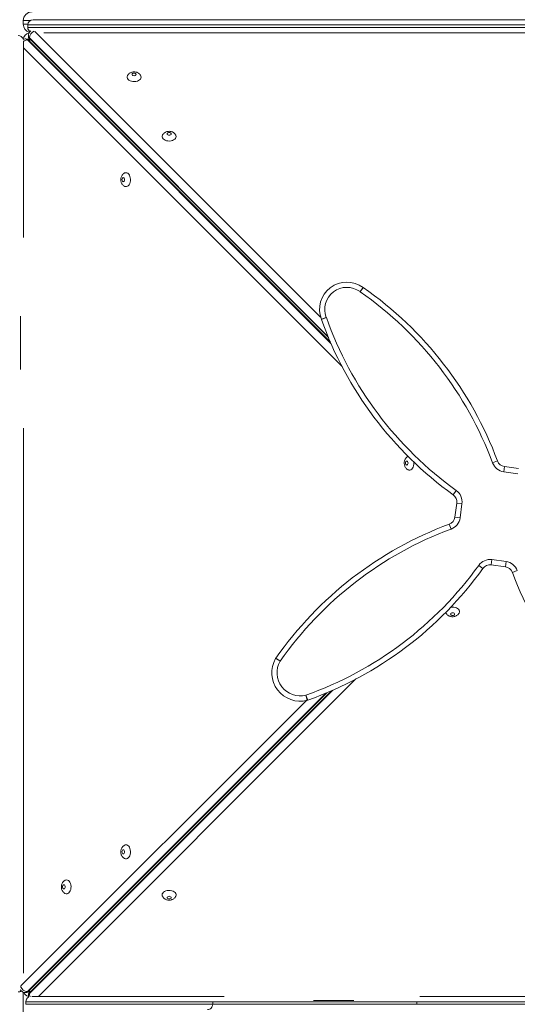
# Model space of a CAD drawing. Units: millimetres. Extents: x 21 to 170, y 46 to 232.
# Drawn here: x 89 to 95, y 114 to 125 of the extents above; entities that cross this region are included whole.
import ezdxf

# ---------------------------------------------------------------- set-up
doc = ezdxf.new("R2010")
doc.units = ezdxf.units.MM
doc.styles.add('SLDTEXTSTYLE0', font='TXT', dxfattribs={"width": 0.663})
doc.dimstyles.new('SLDDIMSTYLE0', dxfattribs={"dimtxt": 5, "dimasz": 3.302, "dimexe": 0, "dimexo": 0.0625, "dimgap": 1.25, "dimtad": 2, "dimlfac": 100, "dimrnd": 1e-09, "dimzin": 12, "dimdsep": 46, "dimtxsty": 'SLDTEXTSTYLE0', "dimsah": 1, "dimcen": 0.09, "dimadec": 0, "dimazin": 0, "dimtfac": 1, "dimtofl": 0, "dimtmove": 0, "dimatfit": 3, "dimfxl": 0, "dimfrac": 2, "dimtolj": 1, "dimtzin": 12, "dimarcsym": 0})

# ---------------------------------------------------------------- blocks, each defined once
blk = doc.blocks.new('*D3')
at = {"color": 7, "linetype": 'Continuous', "lineweight": 0}
for p, q in [((94.769, 140.596), (51.049, 140.596)), ((52.049, 140.596), (52.049, 79.698)), ((114.354, 79.698), (51.049, 79.698))]:
    blk.add_line(p, q, dxfattribs=at)
for points in [[(52.049, 140.596), (51.541, 137.294), (52.557, 137.294)], [(52.049, 79.698), (52.557, 83), (51.541, 83)]]:
    blk.add_solid(points, dxfattribs=at)
at = {"color": 7, "linetype": 'Continuous', "lineweight": 0, "insert": (45.604, 115.632), "char_height": 5, "attachment_point": 1, "rotation": 90, "style": 'SLDTEXTSTYLE0'}
blk.add_mtext('6100', dxfattribs=at)

msp = doc.modelspace()

# ---------------------------------------------------------------- linework, layer by layer
at = {"color": 7, "linetype": 'Continuous', "lineweight": 15}
for p, q in [((89.26932, 124.73763), (89.26932, 124.69763)), ((89.32185, 124.68809), (89.32185, 124.65809)), ((89.2996, 124.52835), (89.29192, 124.52835)), ((89.32808, 124.56452), (89.32808, 124.55683)), ((89.33913, 124.54035), (89.33913, 124.53267)), ((89.32376, 124.51731), (89.31608, 124.51731)), ((93.11298, 121.64411), (93.14853, 121.69245)), ((93.11536, 121.64241), (93.14972, 121.6916)), ((92.67171, 121.32889), (92.72774, 121.35038)), ((92.67222, 121.32752), (92.72875, 121.34763)), ((94.62564, 119.69021), (94.68188, 119.71111)), ((94.75425, 119.58739), (94.76226, 119.64685)), ((94.91466, 119.56577), (94.75425, 119.58739)), ((94.76226, 119.64685), (94.92267, 119.62523)), ((94.17641, 119.32571), (94.21146, 119.37441)), ((94.19548, 119.07078), (94.2171, 119.23119)), ((94.2171, 119.23119), (94.27657, 119.22317)), ((94.27657, 119.22317), (94.25495, 119.06276)), ((94.19548, 119.07078), (94.25495, 119.06276)), ((94.13122, 118.9904), (94.15212, 118.93416)), ((94.61115, 118.52562), (94.61916, 118.58508)), ((94.61916, 118.58508), (94.77957, 118.56346)), ((94.51662, 118.48493), (94.46792, 118.51997)), ((94.77156, 118.504), (94.61115, 118.52562)), ((94.77156, 118.504), (94.77957, 118.56346)), ((94.85194, 118.43973), (94.90818, 118.46064)), ((92.20096, 117.42536), (92.14887, 117.45514)), ((92.15179, 117.45974), (92.20096, 117.42536)), ((92.49641, 117.03787), (92.51133, 116.97976)), ((92.49641, 117.03787), (92.51655, 116.98135)), ((89.26932, 113.64796), (89.26932, 99.61763)), ((89.29192, 113.64421), (89.2996, 113.64421)), ((89.31608, 113.65526), (89.32376, 113.65526)), ((89.33913, 113.63989), (89.33913, 113.63221)), ((89.30032, 113.53975), (89.30032, 113.50975)), ((89.3007, 113.50975), (89.30098, 113.50975)), ((89.30096, 113.53975), (89.30091, 113.53975)), ((89.32808, 113.61573), (89.32808, 113.60805)), ((91.43116, 113.53975), (91.43103, 113.53975)), ((91.43152, 113.50975), (91.43152, 113.53975)), ((93.76153, 113.53975), (93.76153, 113.50975))]:
    msp.add_line(p, q, dxfattribs=at)
at = {"color": 8, "linetype": 'Continuous', "lineweight": 15}
for p, q in [((89.34802, 124.73763), (89.26932, 124.73763)), ((89.26932, 124.69763), (89.32262, 124.69763)), ((92.74722, 121.13227), (89.33913, 124.54035)), ((89.33913, 124.53267), (92.75266, 121.11914)), ((89.40173, 124.61464), (92.66367, 121.35271)), ((92.90738, 120.78912), (89.27098, 124.42552)), ((89.31608, 124.51731), (92.7813, 121.05209)), ((92.77538, 121.06569), (89.32376, 124.51731)), ((89.23814, 121.36606), (89.23814, 120.75625)), ((93.06687, 117.22306), (89.44355, 113.59975)), ((92.72115, 117.06032), (89.31608, 113.65526)), ((89.32376, 113.65526), (92.73435, 117.06585)), ((89.33913, 113.63221), (92.80181, 117.0949)), ((92.78812, 117.08889), (89.33913, 113.63989)), ((89.24359, 113.71965), (92.50128, 116.97735)), ((92.58274, 113.55427), (93.04076, 113.55427))]:
    msp.add_line(p, q, dxfattribs=at)
at = {"color": 7, "linetype": 'Continuous', "lineweight": 15, "flags": 128}
for points in [[(89.29192, 124.52835), (89.27826, 124.52701), (89.2667, 124.52365)], [(90.61404, 124.09271), (90.61217, 124.0817), (90.60665, 124.07121), (90.59773, 124.06172), (90.58583, 124.05368), (90.57151, 124.04746), (90.55544, 124.04336), (90.53837, 124.04157), (90.5211, 124.04217), (90.50443, 124.04513), (90.48914, 124.05032), (90.47596, 124.05749), (90.46549, 124.06631), (90.45823, 124.07636), (90.45451, 124.08717), (90.45451, 124.09825), (90.45783, 124.10828)], [(90.55747, 124.12344), (90.55569, 124.12918), (90.55061, 124.13405), (90.54301, 124.1373), (90.53404, 124.13844), (90.52507, 124.1373), (90.51747, 124.13405), (90.51239, 124.12918), (90.51061, 124.12344), (90.51239, 124.1177), (90.51747, 124.11283), (90.52507, 124.10958), (90.53404, 124.10844), (90.54301, 124.10958), (90.55061, 124.11283), (90.55569, 124.1177), (90.55747, 124.12344)], [(90.61044, 124.10789), (90.61217, 124.10372), (90.61404, 124.09271)], [(91.01434, 123.4145), (91.01247, 123.40349), (91.00695, 123.39299), (90.99803, 123.3835), (90.98613, 123.37546), (90.97181, 123.36925), (90.95574, 123.36515), (90.93867, 123.36336), (90.9214, 123.36396), (90.90473, 123.36692), (90.88944, 123.37211), (90.87626, 123.37928), (90.86579, 123.38809), (90.85853, 123.39814), (90.85481, 123.40896), (90.85481, 123.42003), (90.85813, 123.43006)], [(90.95777, 123.44522), (90.95599, 123.45097), (90.95091, 123.45583), (90.94331, 123.45908), (90.93434, 123.46023), (90.92537, 123.45908), (90.91777, 123.45583), (90.91269, 123.45097), (90.91091, 123.44522), (90.91269, 123.43948), (90.91777, 123.43462), (90.92537, 123.43137), (90.93434, 123.43022), (90.94331, 123.43137), (90.95091, 123.43462), (90.95599, 123.43948), (90.95777, 123.44522)], [(91.01074, 123.42968), (91.01247, 123.42551), (91.01434, 123.4145)], [(90.44194, 123.0021), (90.45295, 123.00023), (90.46344, 122.9947), (90.47293, 122.98578), (90.48097, 122.97389), (90.48719, 122.95957), (90.49129, 122.9435), (90.49308, 122.92643), (90.49248, 122.90915), (90.48952, 122.89248), (90.48433, 122.8772), (90.47716, 122.86402), (90.46834, 122.85355), (90.45829, 122.84628), (90.44748, 122.84256), (90.4364, 122.84256), (90.42637, 122.84588)], [(90.42676, 122.9985), (90.43093, 123.00023), (90.44194, 123.0021)], [(90.41121, 122.94553), (90.40547, 122.94374), (90.4006, 122.93866), (90.39735, 122.93106), (90.39621, 122.9221), (90.39735, 122.91313), (90.4006, 122.90553), (90.40547, 122.90045), (90.41121, 122.89866), (90.41695, 122.90045), (90.42182, 122.90553), (90.42507, 122.91313), (90.42621, 122.9221), (90.42507, 122.93106), (90.42182, 122.93866), (90.41695, 122.94374), (90.41121, 122.94553)], [(93.64619, 119.71054), (93.64045, 119.70876), (93.63559, 119.70368), (93.63234, 119.69608), (93.63119, 119.68711), (93.63234, 119.67815), (93.63559, 119.67054), (93.64045, 119.66546), (93.64619, 119.66368), (93.65193, 119.66546), (93.6568, 119.67054), (93.66005, 119.67815), (93.66119, 119.68711), (93.66005, 119.69608), (93.6568, 119.70368), (93.65193, 119.70876), (93.64619, 119.71054)], [(93.7276, 119.69863), (93.72806, 119.69144), (93.72746, 119.67417), (93.7245, 119.6575), (93.71931, 119.64222), (93.71214, 119.62903), (93.70333, 119.61856), (93.69328, 119.6113), (93.68246, 119.60758), (93.67139, 119.60758), (93.66135, 119.6109)], [(94.15004, 118.04276), (94.16499, 118.04419), (94.18227, 118.04359), (94.19893, 118.04063), (94.21422, 118.03544), (94.2274, 118.02827), (94.23787, 118.01946), (94.24513, 118.00941), (94.24885, 117.99859), (94.24885, 117.98752), (94.24554, 117.97748)], [(94.09292, 117.97787), (94.09119, 117.98204), (94.09117, 117.98212)], [(94.14589, 117.96232), (94.14767, 117.95658), (94.15275, 117.95172), (94.16036, 117.94846), (94.16932, 117.94732), (94.17829, 117.94846), (94.18589, 117.95172), (94.19097, 117.95658), (94.19275, 117.96232), (94.19097, 117.96806), (94.18589, 117.97293), (94.17829, 117.97618), (94.16932, 117.97732), (94.16036, 117.97618), (94.15275, 117.97293), (94.14767, 117.96806), (94.14589, 117.96232)], [(90.44194, 115.33047), (90.45295, 115.3286), (90.46344, 115.32308), (90.47293, 115.31416), (90.48097, 115.30226), (90.48719, 115.28794), (90.49129, 115.27187), (90.49308, 115.2548), (90.49248, 115.23753), (90.48952, 115.22086), (90.48433, 115.20557), (90.47716, 115.19239), (90.46834, 115.18192), (90.45829, 115.17466), (90.44748, 115.17094), (90.4364, 115.17094), (90.42637, 115.17425)], [(90.42676, 115.32687), (90.43093, 115.3286), (90.44194, 115.33047)], [(90.41121, 115.2739), (90.40547, 115.27212), (90.4006, 115.26704), (90.39735, 115.25944), (90.39621, 115.25047), (90.39735, 115.2415), (90.4006, 115.2339), (90.40547, 115.22882), (90.41121, 115.22704), (90.41695, 115.22882), (90.42182, 115.2339), (90.42507, 115.2415), (90.42621, 115.25047), (90.42507, 115.25944), (90.42182, 115.26704), (90.41695, 115.27212), (90.41121, 115.2739)], [(89.733, 114.8736), (89.72726, 114.87182), (89.72239, 114.86674), (89.71914, 114.85914), (89.718, 114.85017), (89.71914, 114.8412), (89.72239, 114.8336), (89.72726, 114.82852), (89.733, 114.82674), (89.73874, 114.82852), (89.7436, 114.8336), (89.74686, 114.8412), (89.748, 114.85017), (89.74686, 114.85914), (89.7436, 114.86674), (89.73874, 114.87182), (89.733, 114.8736)], [(89.76373, 114.93017), (89.77474, 114.9283), (89.78523, 114.92278), (89.79472, 114.91386), (89.80276, 114.90196), (89.80897, 114.88764), (89.81307, 114.87157), (89.81486, 114.8545), (89.81427, 114.83723), (89.8113, 114.82056), (89.80612, 114.80527), (89.79895, 114.79209), (89.79013, 114.78162), (89.78008, 114.77436), (89.76926, 114.77064), (89.75819, 114.77064), (89.74816, 114.77396)], [(89.74854, 114.92657), (89.75272, 114.9283), (89.76373, 114.93017)], [(90.85434, 114.75807), (90.85621, 114.76908), (90.86173, 114.77957), (90.87065, 114.78906), (90.88255, 114.7971), (90.89687, 114.80332), (90.91294, 114.80742), (90.93001, 114.80921), (90.94728, 114.80861), (90.96395, 114.80565), (90.97923, 114.80046), (90.99242, 114.79329), (91.00289, 114.78447), (91.01015, 114.77442), (91.01387, 114.76361), (91.01387, 114.75253), (91.01055, 114.7425)], [(90.85793, 114.74289), (90.85621, 114.74706), (90.85434, 114.75807)], [(90.91091, 114.72734), (90.91269, 114.7216), (90.91777, 114.71673), (90.92537, 114.71348), (90.93434, 114.71234), (90.94331, 114.71348), (90.95091, 114.71673), (90.95599, 114.7216), (90.95777, 114.72734), (90.95599, 114.73308), (90.95091, 114.73795), (90.94331, 114.7412), (90.93434, 114.74234), (90.92537, 114.7412), (90.91777, 114.73795), (90.91269, 114.73308), (90.91091, 114.72734)], [(89.32808, 113.60805), (89.32943, 113.59439), (89.3312, 113.5874)]]:
    msp.add_lwpolyline(points, dxfattribs=at)
at = {"color": 7, "linetype": 'Continuous', "lineweight": 15}
for centre, radius, start, end in [((89.36932, 124.73763), 0.1, 90, 180), ((89.38186, 124.68809), 0.06, 90.33146, 179.978107), ((89.36932, 124.69763), 0.1, 180, 252.438228), ((89.38185, 124.65809), 0.06, 180.066405, 232.472493), ((89.21098, 124.50875), 0.06, 15.17704, 90.074916), ((89.34932, 124.51763), 0.08, 99.727594, 174.922369), ((89.2996, 124.45835), 0.07, 50.846647, 90), ((89.39808, 124.56452), 0.07, 127.294582, 180), ((89.39808, 124.55683), 0.07, 180, 219.153353), ((92.96343, 121.44076), 0.31243, 53.66774, 200.980687), ((92.96343, 121.44076), 0.25243, 53.66774, 200.980687), ((93.18408, 121.74078), 0.12, 233.66774, 235.063619), ((90.74371, 118.24733), 4.14142, 20.389721, 55.063619), ((93.18408, 121.74078), 0.06, 233.66774, 235.063619), ((90.74371, 118.24733), 4.20142, 20.389721, 55.063619), ((92.61569, 121.30741), 0.06, 19.584808, 20.980687), ((96.63057, 122.73584), 4.20142, 199.584808, 234.258706), ((92.61569, 121.30741), 0.12, 19.584808, 20.980687), ((96.63057, 122.73584), 4.14142, 199.584808, 234.258706), ((94.77562, 119.74596), 0.16, 200.389721, 262.324213), ((94.77562, 119.74596), 0.1, 200.389721, 262.324213), ((94.118, 119.24454), 0.16, 352.324213, 54.258706), ((94.118, 119.24454), 0.1, 352.324213, 54.258706), ((94.09638, 119.08413), 0.1, 290.389721, 352.324213), ((94.09638, 119.08413), 0.16, 290.389721, 352.324213), ((95.59501, 115.05222), 4.20142, 110.389721, 145.038556), ((95.59501, 115.05222), 4.14142, 110.389721, 145.038556), ((94.59779, 118.42651), 0.16, 82.324213, 144.258706), ((91.10649, 120.93908), 4.14142, 289.60987, 324.258706), ((91.10649, 120.93908), 4.20142, 289.60987, 324.258706), ((94.59779, 118.42651), 0.1, 82.324213, 144.258706), ((94.7582, 118.40489), 0.1, 20.389721, 82.324213), ((94.7582, 118.40489), 0.16, 20.389721, 82.324213), ((98.79011, 119.90352), 4.20142, 200.389721, 235.060173), ((92.43061, 117.29408), 0.32452, 150.24507, 284.403357), ((92.20096, 117.42536), 0.06, 145.038556, 150.24507), ((92.43061, 117.29408), 0.26452, 150.24507, 284.403357), ((92.49641, 117.03787), 0.06, 284.403357, 289.60987), ((89.21098, 113.71062), 0.06, 270.066405, 305.322112), ((89.29192, 113.71421), 0.07, 214.536485, 270), ((89.34932, 113.67763), 0.08, 203.220407, 254.913601), ((89.2996, 113.71421), 0.07, 270, 309.153353), ((89.39808, 113.61573), 0.07, 140.846647, 180), ((89.36032, 113.53975), 0.06, 120.294832, 180.074911), ((91.37152, 113.50975), 0.06, 269.999879, 0.039706)]:
    msp.add_arc(centre, radius, start, end, dxfattribs=at)
at = {"color": 8, "linetype": 'Continuous', "lineweight": 15}
for centre, radius, start, end in [((89.29113, 124.49468), 0.03368, 42.206531, 88.656456), ((89.29881, 124.49468), 0.03368, 42.206531, 88.656456), ((89.36176, 124.56531), 0.03368, 181.343544, 227.793469), ((89.36176, 124.55762), 0.03368, 181.343544, 227.793469), ((89.37506, 124.53144), 0.03596, 178.031388, 214.918202), ((89.4327, 124.53079), 0.09406, 113.545396, 174.160824), ((89.32047, 124.4383), 0.07913, 93.177422, 128.795086), ((89.325, 124.48137), 0.03596, 55.081798, 91.968612), ((89.32565, 113.74882), 0.09405, 203.627132, 264.160783), ((89.29113, 113.67789), 0.03368, 271.343544, 317.793469), ((89.29881, 113.67789), 0.03368, 271.343544, 317.793469), ((89.325, 113.69119), 0.03596, 268.031388, 304.918202), ((89.36176, 113.61494), 0.03368, 132.206531, 178.656456), ((89.36176, 113.60726), 0.03368, 132.206531, 178.656456), ((89.37506, 113.64113), 0.03596, 145.081798, 181.968612), ((89.41303, 113.63533), 0.07396, 182.421008, 211.828356)]:
    msp.add_arc(centre, radius, start, end, dxfattribs=at)
at = {"color": 7, "linetype": 'Continuous', "lineweight": 15}
for points, knots in [([(89.38219, 124.74809), (89.38223, 124.74809), (89.38231, 124.74809), (89.38578, 124.74809), (89.3929, 124.74809), (89.40431, 124.74809), (89.41967, 124.74809), (89.43911, 124.74809), (89.47301, 124.74809), (89.52254, 124.74809), (89.59559, 124.74809), (89.67951, 124.74809), (89.77426, 124.74809), (89.8709, 124.74809), (90.01959, 124.74809), (90.21964, 124.74809), (90.47059, 124.74809), (90.72158, 124.74809), (90.97328, 124.74809), (91.22541, 124.74809), (91.47771, 124.74809), (91.72996, 124.74809), (91.99001, 124.74809), (92.25749, 124.74809), (92.53265, 124.74809), (92.80783, 124.74809), (92.99167, 124.74809), (93.08358, 124.74809)], [0, 0, 0, 0, 0.0052311, 0.01092629, 0.01677754, 0.02242497, 0.02822591, 0.03559637, 0.04306962, 0.0612067, 0.07964251, 0.10499371, 0.13035113, 0.15615921, 0.1819753, 0.24794923, 0.31392577, 0.37993321, 0.44593568, 0.5120409, 0.57814878, 0.64425517, 0.7103562, 0.78276665, 0.85518176, 0.92759398, 1, 1, 1, 1]), ([(93.08358, 124.74809), (93.15939, 124.74809), (93.31102, 124.74809), (93.53868, 124.74809), (93.76632, 124.74809), (93.98785, 124.74809), (94.20318, 124.74809), (94.41202, 124.74809), (94.61999, 124.74809), (94.79361, 124.74809), (94.93301, 124.74809), (95.03801, 124.74809), (95.14346, 124.74809), (95.23818, 124.74809), (95.32153, 124.74809), (95.3937, 124.74809), (95.46491, 124.74809), (95.53279, 124.74809), (95.59746, 124.74809), (95.64547, 124.74809), (95.67774, 124.74809), (95.69593, 124.74809), (95.7046, 124.74809), (95.7086, 124.74809)], [0, 0, 0, 0, 0.08538963, 0.17078421, 0.25617996, 0.34157121, 0.42021014, 0.49893191, 0.57775719, 0.65658013, 0.6958407, 0.73509503, 0.77474309, 0.81438316, 0.84179367, 0.8692795, 0.8969261, 0.92418764, 0.94913718, 0.97401994, 0.9829815, 0.99216428, 1, 1, 1, 1]), ([(89.32239, 124.65809), (89.32222, 124.65809), (89.32154, 124.65809), (89.32372, 124.65809), (89.32534, 124.65809)], [0, 0, 0, 0, 0.25433477, 1, 1, 1, 1]), ([(93.08358, 124.59809), (92.90463, 124.59809), (92.54671, 124.59809), (92.01002, 124.59809), (91.47325, 124.59809), (91.02551, 124.59809), (90.66742, 124.59809), (90.42924, 124.59809), (90.22052, 124.59809), (90.04156, 124.59809), (89.89245, 124.59809), (89.77371, 124.59809), (89.69069, 124.59809), (89.61459, 124.59809), (89.55404, 124.59809), (89.51865, 124.59809), (89.50527, 124.59809)], [0, 0, 0, 0, 0.149300921, 0.298605058, 0.447904339, 0.597198636, 0.671874469, 0.74655864, 0.796396905, 0.84623402, 0.896039312, 0.921269061, 0.946493217, 0.96701851, 0.98753433, 1, 1, 1, 1]), ([(95.77637, 124.59809), (95.77296, 124.59809), (95.76245, 124.59809), (95.7478, 124.59809), (95.73235, 124.59809), (95.72106, 124.59809), (95.71225, 124.59809), (95.70811, 124.59809), (95.70903, 124.59809), (95.71628, 124.59809), (95.71998, 124.59809), (95.71596, 124.59809), (95.70232, 124.59809), (95.68576, 124.59809), (95.65931, 124.59809), (95.62092, 124.59809), (95.57034, 124.59809), (95.49977, 124.59809), (95.40881, 124.59809), (95.29513, 124.59809), (95.17912, 124.59809), (95.06399, 124.59809), (94.95135, 124.59809), (94.84143, 124.59809), (94.71332, 124.59809), (94.56802, 124.59809), (94.40405, 124.59809), (94.23922, 124.59809), (94.04603, 124.59809), (93.82564, 124.59809), (93.57824, 124.59809), (93.33079, 124.59809), (93.16598, 124.59809), (93.08358, 124.59809)], [0, 0, 0, 0, 0.00395468, 0.0122003, 0.02043648, 0.02869221, 0.03695703, 0.04927673, 0.06163681, 0.08653851, 0.10147577, 0.1096773, 0.11798175, 0.12498168, 0.13200226, 0.14994554, 0.16798279, 0.18602392, 0.22404147, 0.2620618, 0.30111929, 0.34018721, 0.37682483, 0.41348861, 0.4501477, 0.50541886, 0.55980159, 0.61529662, 0.67079446, 0.75308655, 0.83539225, 0.91770217, 1, 1, 1, 1]), ([(89.27098, 124.47626), (89.27098, 124.4767), (89.27098, 124.48102), (89.27098, 124.4868), (89.27098, 124.49395), (89.27098, 124.49906), (89.27098, 124.50163), (89.27098, 124.50274), (89.27098, 124.50284)], [0, 0, 0, 0, 0.02279659, 0.22414906, 0.44316806, 0.68732909, 0.97186931, 1, 1, 1, 1]), ([(89.27098, 124.47277), (89.27098, 124.47204), (89.27098, 124.46838), (89.27098, 124.45838), (89.27098, 124.44235), (89.27098, 124.42715), (89.27098, 124.40959), (89.27098, 124.39018), (89.27098, 124.36727), (89.27098, 124.34151), (89.27098, 124.31437), (89.27098, 124.28384), (89.27098, 124.24188), (89.27098, 124.18821), (89.27098, 124.12386), (89.27098, 124.03196), (89.27098, 123.91282), (89.27098, 123.76645), (89.27098, 123.60263), (89.27098, 123.42136), (89.27098, 123.24505), (89.27098, 123.09073), (89.27098, 122.9586), (89.27098, 122.84549), (89.27098, 122.75178), (89.27098, 122.68499), (89.27098, 122.62749), (89.27098, 122.58667), (89.27098, 122.55594), (89.27098, 122.53413), (89.27098, 122.51672), (89.27098, 122.50449), (89.27098, 122.49823), (89.27098, 122.49795), (89.27098, 122.49781)], [0, 0, 0, 0, 0.013792269, 0.068928887, 0.096451385, 0.123954785, 0.142595987, 0.161260746, 0.179787094, 0.193446938, 0.207082702, 0.220672892, 0.234293524, 0.260486545, 0.286834371, 0.313182029, 0.373373443, 0.433577707, 0.493754713, 0.57488011, 0.656013393, 0.710158243, 0.764301481, 0.818379549, 0.849709156, 0.881008702, 0.902999037, 0.924936631, 0.937440518, 0.949923354, 0.962575582, 0.97522497, 0.988471746, 1, 1, 1, 1]), ([(90.61032, 124.10792), (90.6083, 124.11168), (90.6041, 124.11948), (90.59501, 124.12954), (90.58408, 124.13826), (90.57139, 124.14511), (90.55716, 124.14996), (90.54159, 124.1525), (90.5251, 124.15242), (90.50896, 124.1495), (90.49407, 124.14396), (90.48108, 124.13631), (90.47014, 124.12661), (90.46239, 124.11723), (90.45935, 124.11071), (90.45833, 124.10851)], [0, 0, 0, 0, 0.0692734, 0.14373655, 0.21892125, 0.29621794, 0.37675538, 0.46092636, 0.54845233, 0.63959064, 0.7230325, 0.8042694, 0.8831985, 0.96056311, 1, 1, 1, 1]), ([(91.01062, 123.42971), (91.0086, 123.43347), (91.0044, 123.44127), (90.99531, 123.45133), (90.98438, 123.46004), (90.97169, 123.4669), (90.95746, 123.47174), (90.94189, 123.47429), (90.9254, 123.4742), (90.90925, 123.47129), (90.89437, 123.46574), (90.88137, 123.4581), (90.87044, 123.44839), (90.86269, 123.43901), (90.85965, 123.43249), (90.85862, 123.43029)], [0, 0, 0, 0, 0.0692734, 0.14373655, 0.21892125, 0.29621794, 0.37675538, 0.46092636, 0.54845233, 0.63959064, 0.7230325, 0.8042694, 0.8831985, 0.96056311, 1, 1, 1, 1]), ([(90.42673, 122.99838), (90.42297, 122.99635), (90.41517, 122.99215), (90.40511, 122.98307), (90.39639, 122.97213), (90.38954, 122.95945), (90.38469, 122.94521), (90.38215, 122.92964), (90.38223, 122.91315), (90.38515, 122.89701), (90.39069, 122.88213), (90.39834, 122.86913), (90.40804, 122.8582), (90.41742, 122.85045), (90.42394, 122.84741), (90.42614, 122.84638)], [0, 0, 0, 0, 0.0692734, 0.14373655, 0.21892125, 0.29621794, 0.37675538, 0.46092636, 0.54845233, 0.63959064, 0.7230325, 0.8042694, 0.8831985, 0.96056311, 1, 1, 1, 1]), ([(89.27098, 122.49431), (89.27098, 122.49231), (89.27098, 122.48253), (89.27098, 122.45874), (89.27098, 122.42383), (89.27098, 122.38382), (89.27098, 122.33064), (89.27098, 122.28921), (89.27098, 122.26245)], [0, 0, 0, 0, 0.037324567, 0.182694435, 0.351720134, 0.521430655, 0.690926855, 1, 1, 1, 1]), ([(89.27098, 120.08607), (89.27098, 120.08296), (89.27098, 120.07367), (89.27098, 120.06123), (89.27098, 120.04979), (89.27098, 120.04103), (89.27098, 120.03687), (89.27098, 120.0378), (89.27098, 120.04504), (89.27098, 120.04875), (89.27098, 120.04473), (89.27098, 120.03108), (89.27098, 120.01452), (89.27098, 119.98808), (89.27098, 119.94968), (89.27098, 119.89911), (89.27098, 119.82854), (89.27098, 119.73758), (89.27098, 119.6239), (89.27098, 119.50789), (89.27098, 119.39276), (89.27098, 119.28011), (89.27098, 119.1702), (89.27098, 119.04208), (89.27098, 118.89678), (89.27098, 118.73282), (89.27098, 118.56798), (89.27098, 118.37479), (89.27098, 118.1544), (89.27098, 117.907), (89.27098, 117.65955), (89.27098, 117.49474), (89.27098, 117.41235)], [0, 0, 0, 0, 0.00418031, 0.01248335, 0.02080611, 0.02913804, 0.04155776, 0.05401819, 0.07912207, 0.0941806, 0.10244872, 0.1108206, 0.11787736, 0.12495494, 0.1430439, 0.1612276, 0.1794152, 0.21774143, 0.25607045, 0.29544505, 0.33483016, 0.37176524, 0.40872669, 0.44568342, 0.50140333, 0.5562276, 0.61217319, 0.66812162, 0.75108184, 0.83405579, 0.91703399, 1, 1, 1, 1]), ([(93.66171, 119.7634), (93.65795, 119.76137), (93.65015, 119.75717), (93.64009, 119.74809), (93.63138, 119.73715), (93.62452, 119.72447), (93.61968, 119.71023), (93.61713, 119.69466), (93.61721, 119.67817), (93.62013, 119.66203), (93.62567, 119.64714), (93.63332, 119.63415), (93.64303, 119.62321), (93.6524, 119.61547), (93.65892, 119.61243), (93.66112, 119.6114)], [0, 0, 0, 0, 0.0692734, 0.143736554, 0.218921254, 0.296217943, 0.376755383, 0.460926362, 0.548452328, 0.639590643, 0.723032503, 0.8042694, 0.8831985, 0.960563108, 1, 1, 1, 1]), ([(94.09304, 117.97784), (94.09506, 117.97408), (94.09927, 117.96628), (94.10835, 117.95622), (94.11929, 117.94751), (94.13197, 117.94065), (94.14621, 117.93581), (94.16178, 117.93326), (94.17827, 117.93334), (94.19441, 117.93626), (94.20929, 117.9418), (94.22229, 117.94945), (94.23322, 117.95916), (94.24097, 117.96853), (94.24401, 117.97505), (94.24504, 117.97725)], [0, 0, 0, 0, 0.0692734, 0.14373655, 0.21892125, 0.29621794, 0.37675538, 0.46092636, 0.54845233, 0.63959064, 0.7230325, 0.8042694, 0.8831985, 0.96056311, 1, 1, 1, 1]), ([(89.27098, 117.41235), (89.27098, 117.23339), (89.27098, 116.87548), (89.27098, 116.33878), (89.27098, 115.80202), (89.27098, 115.35427), (89.27098, 114.99618), (89.27098, 114.758), (89.27098, 114.54928), (89.27098, 114.37033), (89.27098, 114.2212), (89.27098, 114.10248), (89.27098, 114.01943), (89.27098, 113.94345), (89.27098, 113.8936), (89.27098, 113.86855), (89.27098, 113.86561)], [0, 0, 0, 0, 0.15076976, 0.30154276, 0.45231087, 0.60307393, 0.67848444, 0.75390336, 0.80423194, 0.85455935, 0.90485463, 0.9303326, 0.95580491, 0.97653213, 0.99724979, 1, 1, 1, 1]), ([(90.42673, 115.32675), (90.42297, 115.32473), (90.41517, 115.32053), (90.40511, 115.31144), (90.39639, 115.30051), (90.38954, 115.28782), (90.38469, 115.27359), (90.38215, 115.25801), (90.38223, 115.24153), (90.38515, 115.22538), (90.39069, 115.2105), (90.39834, 115.1975), (90.40804, 115.18657), (90.41742, 115.17882), (90.42394, 115.17578), (90.42614, 115.17475)], [0, 0, 0, 0, 0.0692734, 0.14373655, 0.21892125, 0.29621794, 0.37675538, 0.46092636, 0.54845233, 0.63959064, 0.7230325, 0.8042694, 0.8831985, 0.96056311, 1, 1, 1, 1]), ([(89.74851, 114.92645), (89.74475, 114.92443), (89.73696, 114.92023), (89.72689, 114.91114), (89.71818, 114.90021), (89.71133, 114.88752), (89.70648, 114.87329), (89.70393, 114.85772), (89.70402, 114.84123), (89.70693, 114.82508), (89.71248, 114.8102), (89.72013, 114.7972), (89.72983, 114.78627), (89.73921, 114.77852), (89.74573, 114.77548), (89.74793, 114.77445)], [0, 0, 0, 0, 0.0692734, 0.14373655, 0.21892125, 0.29621794, 0.37675538, 0.46092636, 0.54845233, 0.63959064, 0.7230325, 0.8042694, 0.8831985, 0.96056311, 1, 1, 1, 1]), ([(90.85806, 114.74286), (90.86008, 114.7391), (90.86428, 114.7313), (90.87337, 114.72124), (90.8843, 114.71252), (90.89699, 114.70567), (90.91122, 114.70082), (90.92679, 114.69828), (90.94328, 114.69836), (90.95942, 114.70128), (90.97431, 114.70682), (90.9873, 114.71447), (90.99824, 114.72417), (91.00599, 114.73355), (91.00903, 114.74007), (91.01005, 114.74227)], [0, 0, 0, 0, 0.0692734, 0.14373655, 0.21892125, 0.29621794, 0.37675538, 0.46092636, 0.54845233, 0.63959064, 0.7230325, 0.8042694, 0.8831985, 0.96056311, 1, 1, 1, 1]), ([(89.39281, 113.59975), (89.39237, 113.59975), (89.38805, 113.59975), (89.38227, 113.59975), (89.37513, 113.59975), (89.36997, 113.59975), (89.36776, 113.59975), (89.36658, 113.59975)], [0, 0, 0, 0, 0.02354154, 0.23147383, 0.45764996, 0.70978972, 1, 1, 1, 1]), ([(89.3963, 113.59975), (89.39703, 113.59975), (89.40069, 113.59975), (89.41069, 113.59975), (89.42672, 113.59975), (89.44192, 113.59975), (89.45948, 113.59975), (89.47889, 113.59975), (89.5018, 113.59975), (89.52756, 113.59975), (89.5547, 113.59975), (89.58523, 113.59975), (89.62719, 113.59975), (89.68086, 113.59975), (89.74521, 113.59975), (89.8371, 113.59975), (89.95625, 113.59975), (90.10262, 113.59975), (90.26644, 113.59975), (90.44771, 113.59975), (90.62402, 113.59975), (90.77833, 113.59975), (90.91047, 113.59975), (91.02358, 113.59975), (91.11729, 113.59975), (91.18408, 113.59975), (91.24158, 113.59975), (91.28239, 113.59975), (91.31312, 113.59975), (91.33494, 113.59975), (91.35235, 113.59975), (91.36458, 113.59975), (91.37084, 113.59975), (91.37112, 113.59975), (91.37126, 113.59975)], [0, 0, 0, 0, 0.01379227, 0.06892889, 0.09645138, 0.12395478, 0.14259599, 0.16126075, 0.17978709, 0.19344694, 0.2070827, 0.22067289, 0.23429352, 0.26048654, 0.28683437, 0.31318203, 0.37337344, 0.43357771, 0.49375471, 0.57488011, 0.65601339, 0.71015824, 0.76430148, 0.81837955, 0.84970916, 0.8810087, 0.90299904, 0.92493663, 0.93744052, 0.94992335, 0.96257558, 0.97522497, 0.98847175, 1, 1, 1, 1]), ([(91.37476, 113.59975), (91.37675, 113.59975), (91.38654, 113.59975), (91.41033, 113.59975), (91.44523, 113.59975), (91.4853, 113.59975), (91.52467, 113.59975), (91.55164, 113.59975), (91.56399, 113.59975)], [0, 0, 0, 0, 0.0447549, 0.21906121, 0.42173215, 0.62522421, 0.8284593, 1, 1, 1, 1]), ([(93.79722, 113.59975), (93.8007, 113.59975), (93.80946, 113.59975), (93.81917, 113.59975), (93.82808, 113.59975), (93.83219, 113.59975), (93.83128, 113.59975), (93.82402, 113.59975), (93.82032, 113.59975), (93.82434, 113.59975), (93.83799, 113.59975), (93.85454, 113.59975), (93.88099, 113.59975), (93.91939, 113.59975), (93.96996, 113.59975), (94.04053, 113.59975), (94.13149, 113.59975), (94.24517, 113.59975), (94.36118, 113.59975), (94.47631, 113.59975), (94.58896, 113.59975), (94.69887, 113.59975), (94.82699, 113.59975), (94.97228, 113.59975), (95.13625, 113.59975), (95.30109, 113.59975), (95.49428, 113.59975), (95.71467, 113.59975), (95.96207, 113.59975), (96.20951, 113.59975), (96.37432, 113.59975), (96.45672, 113.59975)], [0, 0, 0, 0, 0.00554696, 0.01392818, 0.02231864, 0.0348256, 0.04737355, 0.07265376, 0.08781806, 0.09614426, 0.10457494, 0.11168127, 0.11880856, 0.13702458, 0.155336, 0.17365136, 0.21224679, 0.25084503, 0.2904962, 0.33015796, 0.36735248, 0.40457354, 0.44178986, 0.49790115, 0.55311051, 0.60944907, 0.66579048, 0.74933342, 0.83289019, 0.91645123, 1, 1, 1, 1])]:
    msp.add_open_spline(points, degree=3, knots=knots, dxfattribs=at)
at = {"color": 8, "linetype": 'Continuous', "lineweight": 15}
for points, knots in [([(93.07983, 124.68809), (93.04723, 124.68809), (92.93079, 124.68809), (92.73078, 124.68809), (92.47987, 124.68809), (92.22894, 124.68809), (91.97762, 124.68809), (91.72567, 124.68809), (91.47335, 124.68809), (91.22096, 124.68809), (90.96867, 124.68809), (90.71674, 124.68809), (90.46538, 124.68809), (90.21397, 124.68809), (90.01289, 124.68809), (89.86259, 124.68809), (89.76289, 124.68809), (89.66392, 124.68809), (89.57467, 124.68809), (89.50738, 124.68809), (89.46161, 124.68809), (89.42955, 124.68809), (89.40027, 124.68809), (89.37544, 124.68809), (89.35461, 124.68809), (89.33847, 124.68809), (89.32769, 124.68809), (89.32254, 124.68809), (89.32226, 124.68809), (89.32214, 124.68809)], [0, 0, 0, 0, 0.02507447, 0.08957691, 0.15408253, 0.2185876, 0.28308916, 0.34767325, 0.41226267, 0.47687335, 0.54148141, 0.60603359, 0.67059059, 0.73518312, 0.79977311, 0.82551215, 0.8513062, 0.87736733, 0.90357029, 0.9231524, 0.93306816, 0.94297928, 0.95190283, 0.96092969, 0.96883346, 0.97692255, 0.98506975, 0.99348508, 1, 1, 1, 1]), ([(89.32534, 124.65809), (89.32776, 124.65809), (89.33254, 124.65809), (89.34764, 124.65809), (89.3702, 124.65809), (89.4017, 124.65809), (89.44597, 124.65809), (89.49974, 124.65809), (89.5621, 124.65809), (89.62662, 124.65809), (89.70185, 124.65809), (89.78783, 124.65809), (89.8846, 124.65809), (89.98229, 124.65809), (90.11329, 124.65809), (90.27536, 124.65809), (90.47108, 124.65809), (90.66789, 124.65809), (90.89325, 124.65809), (91.1446, 124.65809), (91.42159, 124.65809), (91.69859, 124.65809), (91.97535, 124.65809), (92.25155, 124.65809), (92.52743, 124.65809), (92.80333, 124.65809), (92.98765, 124.65809), (93.07983, 124.65809)], [0, 0, 0, 0, 0.0086519, 0.01713074, 0.02590247, 0.03805766, 0.05052549, 0.06771425, 0.08509446, 0.10279775, 0.12055214, 0.14575963, 0.17106284, 0.19653363, 0.22202415, 0.27308828, 0.32279967, 0.37460746, 0.4264281, 0.49810753, 0.5698068, 0.64147802, 0.71317308, 0.78487324, 0.85659022, 0.92828768, 1, 1, 1, 1]), ([(95.77847, 124.68809), (95.77847, 124.68809), (95.77847, 124.68809), (95.77507, 124.68809), (95.76787, 124.68809), (95.75666, 124.68809), (95.74072, 124.68809), (95.71926, 124.68809), (95.68725, 124.68809), (95.64668, 124.68809), (95.58169, 124.68809), (95.49239, 124.68809), (95.37707, 124.68809), (95.25237, 124.68809), (95.12514, 124.68809), (94.99736, 124.68809), (94.87043, 124.68809), (94.70259, 124.68809), (94.53557, 124.68809), (94.36825, 124.68809), (94.20062, 124.68809), (93.99866, 124.68809), (93.76266, 124.68809), (93.53499, 124.68809), (93.3073, 124.68809), (93.15565, 124.68809), (93.07983, 124.68809)], [0, 0, 0, 0, 0.00718258, 0.01503653, 0.02311412, 0.0307827, 0.03867019, 0.04974584, 0.0610593, 0.07951659, 0.0980048, 0.13557965, 0.17981894, 0.22440757, 0.26994394, 0.3157323, 0.36068421, 0.40564602, 0.49586289, 0.54082062, 0.58577596, 0.67583344, 0.75687354, 0.83791796, 0.9189613, 1, 1, 1, 1]), ([(93.07983, 124.65809), (93.08981, 124.65809), (93.16145, 124.65809), (93.29488, 124.65809), (93.54186, 124.65809), (93.78886, 124.65809), (94.03562, 124.65809), (94.22054, 124.65809), (94.40509, 124.65809), (94.56847, 124.65809), (94.71147, 124.65809), (94.8343, 124.65809), (94.95763, 124.65809), (95.08233, 124.65809), (95.20824, 124.65809), (95.32316, 124.65809), (95.42568, 124.65809), (95.5085, 124.65809), (95.58297, 124.65809), (95.64221, 124.65809), (95.68797, 124.65809), (95.72044, 124.65809), (95.74282, 124.65809), (95.75873, 124.65809), (95.76899, 124.65809), (95.77546, 124.65809), (95.77861, 124.65809), (95.77827, 124.65809), (95.77811, 124.65809)], [0, 0, 0, 0, 0.0106745, 0.07662378, 0.1425839, 0.27450484, 0.34042088, 0.40636697, 0.47245118, 0.53858697, 0.58255206, 0.62653042, 0.67057662, 0.71458165, 0.75962968, 0.80494748, 0.83793849, 0.87107542, 0.89635083, 0.92170723, 0.93875966, 0.95082181, 0.96313226, 0.97063012, 0.97832114, 0.98583138, 0.99356339, 1, 1, 1, 1]), ([(91.43103, 113.53975), (91.43078, 113.53975), (91.43029, 113.53975), (91.42193, 113.53975), (91.40808, 113.53975), (91.38786, 113.53975), (91.35971, 113.53975), (91.32253, 113.53975), (91.27488, 113.53975), (91.22103, 113.53975), (91.16209, 113.53975), (91.10141, 113.53975), (91.03115, 113.53975), (90.95172, 113.53975), (90.8337, 113.53975), (90.68548, 113.53975), (90.50822, 113.53975), (90.33072, 113.53975), (90.15306, 113.53975), (90.0026, 113.53975), (89.87965, 113.53975), (89.79188, 113.53975), (89.71163, 113.53975), (89.647, 113.53975), (89.59201, 113.53975), (89.54696, 113.53975), (89.50626, 113.53975), (89.4709, 113.53975), (89.44453, 113.53975), (89.42163, 113.53975), (89.40231, 113.53975), (89.3845, 113.53975), (89.37012, 113.53975), (89.35477, 113.53975), (89.34198, 113.53975), (89.33249, 113.53975), (89.3243, 113.53975), (89.3159, 113.53975), (89.30291, 113.53975), (89.30153, 113.53975), (89.30096, 113.53975)], [0, 0, 0, 0, 0.01120265, 0.02204829, 0.03319271, 0.04404786, 0.05522687, 0.07000933, 0.08519689, 0.10288488, 0.12076544, 0.1390001, 0.1572927, 0.18315194, 0.20905618, 0.26101592, 0.31310019, 0.3644223, 0.4166092, 0.46887685, 0.49689643, 0.52492946, 0.5459902, 0.56719479, 0.58154956, 0.59493973, 0.60873889, 0.62215684, 0.63604487, 0.64598969, 0.66114384, 0.67646425, 0.69361863, 0.71084457, 0.74558097, 0.78076105, 0.815975, 0.88384048, 0.95170596, 1, 1, 1, 1]), ([(89.30098, 113.50975), (89.30157, 113.50975), (89.30284, 113.50975), (89.31495, 113.50975), (89.32355, 113.50975), (89.33321, 113.50975), (89.34703, 113.50975), (89.3636, 113.50975), (89.37972, 113.50975), (89.39952, 113.50975), (89.42121, 113.50975), (89.44734, 113.50975), (89.47611, 113.50975), (89.50922, 113.50975), (89.54807, 113.50975), (89.59418, 113.50975), (89.65458, 113.50975), (89.72571, 113.50975), (89.80638, 113.50975), (89.88738, 113.50975), (89.99258, 113.50975), (90.12193, 113.50975), (90.27593, 113.50975), (90.43027, 113.50975), (90.58445, 113.50975), (90.73833, 113.50975), (90.8664, 113.50975), (90.96879, 113.50975), (91.04579, 113.50975), (91.12249, 113.50975), (91.19332, 113.50975), (91.25755, 113.50975), (91.30717, 113.50975), (91.34647, 113.50975), (91.37482, 113.50975), (91.3979, 113.50975), (91.41467, 113.50975), (91.42557, 113.50975), (91.43094, 113.50975), (91.43109, 113.50975), (91.43116, 113.50975)], [0, 0, 0, 0, 0.05130809, 0.11112523, 0.1709888, 0.2308444, 0.27532845, 0.29776088, 0.32017924, 0.33663419, 0.35324882, 0.36673644, 0.38051351, 0.3922523, 0.40436435, 0.41933263, 0.43468565, 0.45801533, 0.48158074, 0.50539744, 0.52922828, 0.57425817, 0.61928084, 0.66441629, 0.70955435, 0.75442147, 0.79931033, 0.82189551, 0.84447733, 0.86729183, 0.89009005, 0.9083898, 0.92695419, 0.93855586, 0.95038228, 0.96093661, 0.9717938, 0.9820591, 0.99257349, 1, 1, 1, 1]), ([(91.43152, 113.50975), (91.43741, 113.50975), (91.45738, 113.50975), (91.49868, 113.50975), (91.55571, 113.50975), (91.61824, 113.50975), (91.68517, 113.50975), (91.75386, 113.50975), (91.82827, 113.50975), (91.90756, 113.50975), (92.01955, 113.50975), (92.21595, 113.50975), (92.44082, 113.50975), (92.66589, 113.50975), (92.83576, 113.50975), (93.00589, 113.50975), (93.16826, 113.50975), (93.3231, 113.50975), (93.44882, 113.50975), (93.55306, 113.50975), (93.61913, 113.50975), (93.66829, 113.50975), (93.69731, 113.50975), (93.72188, 113.50975), (93.74223, 113.50975), (93.75699, 113.50975), (93.7607, 113.50975), (93.76153, 113.50975)], [0, 0, 0, 0, 0.01056503, 0.03583227, 0.06174721, 0.09058921, 0.11944593, 0.1489658, 0.1784951, 0.21366335, 0.24883719, 0.3192685, 0.4602055, 0.53101041, 0.60179321, 0.6729909, 0.74421774, 0.80576867, 0.86737983, 0.90172781, 0.93634114, 0.950618, 0.9650179, 0.97475506, 0.98470351, 0.99656059, 1, 1, 1, 1]), ([(93.75866, 113.53975), (93.75778, 113.53975), (93.7533, 113.53975), (93.73705, 113.53975), (93.71504, 113.53975), (93.68824, 113.53975), (93.64991, 113.53975), (93.5997, 113.53975), (93.53365, 113.53975), (93.45851, 113.53975), (93.34702, 113.53975), (93.20786, 113.53975), (93.04114, 113.53975), (92.87389, 113.53975), (92.7061, 113.53975), (92.48204, 113.53975), (92.25777, 113.53975), (92.03331, 113.53975), (91.8934, 113.53975), (91.78214, 113.53975), (91.69925, 113.53975), (91.61714, 113.53975), (91.54941, 113.53975), (91.49641, 113.53975), (91.46249, 113.53975), (91.44178, 113.53975), (91.43482, 113.53975), (91.43466, 113.53975)], [0, 0, 0, 0, 0.00301008, 0.01538669, 0.02568779, 0.03624048, 0.05200811, 0.07610174, 0.10041948, 0.13551769, 0.17063924, 0.2407989, 0.31095038, 0.38111892, 0.45153512, 0.52208715, 0.6636174, 0.73438018, 0.80517039, 0.84025487, 0.87545832, 0.91128362, 0.94747591, 0.96682566, 0.98639861, 0.99969794, 1, 1, 1, 1]), ([(93.76184, 113.50975), (93.76184, 113.50975), (93.76184, 113.50975), (93.76523, 113.50975), (93.77244, 113.50975), (93.78364, 113.50975), (93.79959, 113.50975), (93.82105, 113.50975), (93.85305, 113.50975), (93.89362, 113.50975), (93.95862, 113.50975), (94.04792, 113.50975), (94.16324, 113.50975), (94.28793, 113.50975), (94.41516, 113.50975), (94.54295, 113.50975), (94.66987, 113.50975), (94.83771, 113.50975), (95.00473, 113.50975), (95.17205, 113.50975), (95.33969, 113.50975), (95.54164, 113.50975), (95.77764, 113.50975), (96.00532, 113.50975), (96.23301, 113.50975), (96.38466, 113.50975), (96.46048, 113.50975)], [0, 0, 0, 0, 0.00718258, 0.01503653, 0.02311412, 0.0307827, 0.03867019, 0.04974584, 0.0610593, 0.07951659, 0.0980048, 0.13557965, 0.17981894, 0.22440757, 0.26994394, 0.3157323, 0.36068421, 0.40564602, 0.49586289, 0.54082062, 0.58577596, 0.67583344, 0.75687354, 0.83791796, 0.9189613, 1, 1, 1, 1]), ([(96.46048, 113.53975), (96.4505, 113.53975), (96.37885, 113.53975), (96.24543, 113.53975), (95.99845, 113.53975), (95.75145, 113.53975), (95.50468, 113.53975), (95.31977, 113.53975), (95.13522, 113.53975), (94.97184, 113.53975), (94.82883, 113.53975), (94.706, 113.53975), (94.58268, 113.53975), (94.45797, 113.53975), (94.33207, 113.53975), (94.21715, 113.53975), (94.11463, 113.53975), (94.03181, 113.53975), (93.95733, 113.53975), (93.89809, 113.53975), (93.85234, 113.53975), (93.81987, 113.53975), (93.79749, 113.53975), (93.78158, 113.53975), (93.77131, 113.53975), (93.76484, 113.53975), (93.7617, 113.53975), (93.76204, 113.53975), (93.76219, 113.53975)], [0, 0, 0, 0, 0.0106745, 0.07662378, 0.1425839, 0.27450484, 0.34042088, 0.40636697, 0.47245118, 0.53858697, 0.58255206, 0.62653042, 0.67057662, 0.71458165, 0.75962968, 0.80494748, 0.83793849, 0.87107542, 0.89635083, 0.92170723, 0.93875966, 0.95082181, 0.96313226, 0.97063012, 0.97832114, 0.98583138, 0.99356339, 1, 1, 1, 1])]:
    msp.add_open_spline(points, degree=3, knots=knots, dxfattribs=at)

# ---------------------------------------------------------------- dimensions: what is measured, and where the dimension line sits
at = {"color": 7, "linetype": 'Continuous', "lineweight": 0}
dim = msp.add_linear_dim(base=(52.04888, 79.69763), p1=(94.76932, 140.59593), p2=(114.3545, 79.69763), angle=90, dimstyle='SLDDIMSTYLE0', dxfattribs=at)
dim.commit()
dim.dimension.update_dxf_attribs({"geometry": '*D3', "text_midpoint": (52.04888, 123.02037), "dimtype": 160})

doc.saveas('drawing.dxf')
